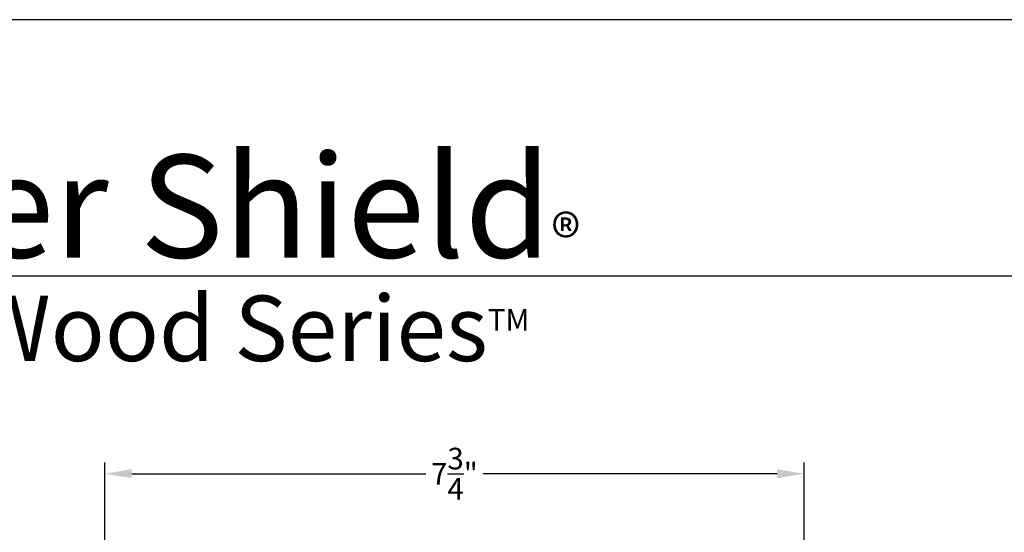
# Model space of a CAD drawing. Extents: x 0 to 68, y 0 to 44.
# Drawn here: x 40.9 to 51.9, y 38.3 to 44 of the extents above; entities that cross this region are included whole.
import ezdxf

# ---------------------------------------------------------------- set-up
doc = ezdxf.new("R2010")
doc.units = 0
doc.header["$LTSCALE"] = 2
doc.header["$MEASUREMENT"] = 0
doc.header["$PDMODE"] = 3
doc.layers.get('0').update_dxf_attribs({"linetype": 'CONTINUOUS'})
doc.layers.get('DEFPOINTS').update_dxf_attribs({"color": 3, "linetype": 'CONTINUOUS'})
doc.layers.add('Dim', color=7, linetype='CONTINUOUS')
doc.styles.add('Arial', font='arial.ttf')
doc.styles.get("Standard").update_dxf_attribs({"font": 'arial.ttf'})
doc.dimstyles.get("Standard").update_dxf_attribs({"dimtxt": 0.24, "dimasz": 0.3, "dimexe": 0.0625, "dimexo": 0.18, "dimgap": 0.09, "dimtad": 0, "dimdec": 4, "dimzin": 0, "dimdsep": 46, "dimlunit": 4, "dimtxsty": 'STANDARD', "dimcen": 0, "dimadec": 5, "dimazin": 0, "dimtfac": 1, "dimtdec": 4, "dimtofl": 0, "dimtmove": 0, "dimatfit": 3, "dimfxl": 1, "dimtolj": 1, "dimtzin": 0, "dimarcsym": 0})

# ---------------------------------------------------------------- blocks, each defined once
blk = doc.blocks.new('*D228')
at = {"layer": 'DEFPOINTS', "color": 0, "transparency": 16777216}
for p in [(41.89468125344013, 38.95593446437869), (41.89468125344013, 36.5600733920341), (49.65894613120697, 35.27907437013408)]:
    blk.add_point(p, dxfattribs=at)
at = {"layer": 'Dim', "color": 0, "lineweight": -2, "transparency": 16777216}
for p, q in [((41.89468125344013, 36.7400733920341), (41.89468125344013, 39.08093446437869)), ((49.65894613120697, 35.45907437013408), (49.65894613120697, 39.08093446437869))]:
    blk.add_line(p, q, dxfattribs=at)
at = {"layer": 'Dim', "color": 0, "transparency": 16777216}
for p, q in [((42.19468125344013, 38.95593446437869), (45.45884643447908, 38.95593446437869)), ((49.35894613120697, 38.95593446437869), (46.09478095016802, 38.95593446437869))]:
    blk.add_line(p, q, dxfattribs=at)
for points in [[(42.19468125344013, 39.00593446437868), (42.19468125344013, 38.90593446437869), (41.89468125344013, 38.95593446437869)], [(49.35894613120697, 39.00593446437868), (49.35894613120697, 38.90593446437869), (49.65894613120697, 38.95593446437869)]]:
    blk.add_solid(points, dxfattribs=at)
at = {"layer": 'Dim', "color": 0, "transparency": 16777216, "insert": (45.77681369232355, 38.95593446437869), "char_height": 0.24, "attachment_point": 5}
blk.add_mtext('\\A1;7{\\H1x;\\S3/4;}"', dxfattribs=at)

msp = doc.modelspace()

# ---------------------------------------------------------------- linework, layer by layer
msp.add_line((66.63307996084197, 41.15008849984025), (35.7287597522475, 41.15008849984025))
msp.add_lwpolyline([(34.00000859443821, 44.00000875125851), (34.00000859443821, -1.7061349951e-06), (68.00001667515153, -1.7061349951e-06), (68.00001667515153, 44.00000875125851)], close=True)

# ---------------------------------------------------------------- texts
at = {"insert": (35.8315537698183, 42.51549559280039), "char_height": 1.141139612715084, "width": 12.07615276375294, "attachment_point": 1}
msp.add_mtext('\\A1;Weather Shield{\\H0.4294x;\\S^ ®;}', dxfattribs=at)
at = {"insert": (35.92537862068454, 40.93449839231425), "char_height": 0.7272729001222079, "width": 11.84499309446469, "attachment_point": 1, "style": 'Arial'}
msp.add_mtext('\\A1;Premium Wood Series{\\H0.33086x;\\STM^ ;}', dxfattribs=at)

# ---------------------------------------------------------------- dimensions: what is measured, and where the dimension line sits
at = {"layer": 'Dim'}
dim = msp.add_linear_dim(base=(41.89468125344013, 38.95593446437869), p1=(49.65894613120697, 35.27907437013408), p2=(41.89468125344013, 36.5600733920341), dimstyle='STANDARD', override={"dimexe": 0.125, "dimtih": 0, "dimtoh": 0, "dimpost": '\\X', "dimlwd": -1}, dxfattribs=at)
dim.commit()
dim.dimension.update_dxf_attribs({"geometry": '*D228', "text_midpoint": (45.77681369232355, 38.95593446437869)})

doc.saveas('drawing.dxf')
